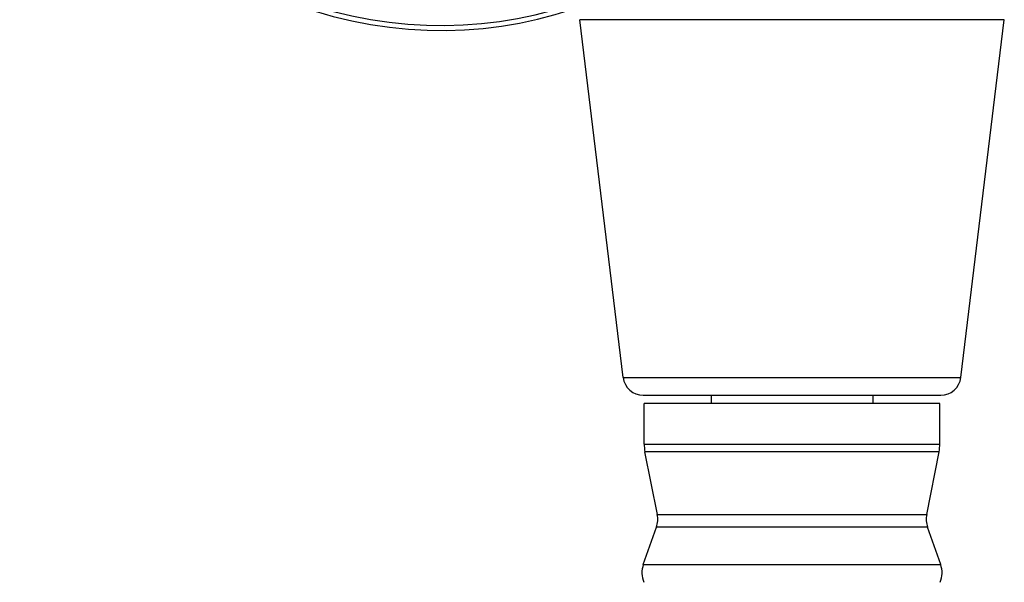
# Model space of a CAD drawing. Units: inches. Extents: x 3.7 to 18.4, y 2.9 to 12.1.
# Drawn here: x 5.2 to 7.6, y 8 to 9.3 of the extents above; entities that cross this region are included whole.
import ezdxf

# ---------------------------------------------------------------- set-up
doc = ezdxf.new("R2010")
doc.units = ezdxf.units.IN
doc.header["$LTSCALE"] = 1.21
doc.header["$MEASUREMENT"] = 0
doc.layers.get('0').update_dxf_attribs({"linetype": 'CONTINUOUS'})

msp = doc.modelspace()

# ---------------------------------------------------------------- linework, layer by layer
at = {"color": 7, "linetype": 'CONTINUOUS'}
for p, q in [((6.6672, 8.4568), (6.5599, 9.3398)), ((7.5014, 8.4568), (7.6087, 9.3398)), ((6.7168, 8.4128), (7.4518, 8.4128)), ((6.7193, 8.2926), (6.7193, 8.3928)), ((7.4493, 8.3928), (6.7193, 8.3928)), ((6.8843, 8.4128), (6.8843, 8.3928)), ((7.2843, 8.4128), (7.2843, 8.3928)), ((7.4493, 8.2926), (7.4493, 8.3928)), ((6.7517, 8.1189), (6.7212, 8.2733)), ((7.417, 8.1189), (7.4474, 8.2733)), ((6.7171, 7.995), (6.7494, 8.0874)), ((7.4516, 7.995), (7.4192, 8.0874))]:
    msp.add_line(p, q, dxfattribs=at)
at = {"color": 9, "linetype": 'CONTINUOUS'}
for p, q in [((7.6087, 9.3398), (6.5599, 9.3398)), ((6.6672, 8.4568), (7.5014, 8.4568)), ((6.7193, 8.2926), (7.4493, 8.2926)), ((7.4474, 8.2733), (6.7212, 8.2733)), ((6.7517, 8.1189), (7.417, 8.1189)), ((7.4192, 8.0874), (6.7495, 8.0874)), ((6.7171, 7.995), (7.4515, 7.995))]:
    msp.add_line(p, q, dxfattribs=at)
at = {"color": 7, "linetype": 'CONTINUOUS'}
for centre, radius, start, end in [((6.2167, 10.3533), 1.04, 19.2273, 340.7922), ((6.7168, 8.4628), 0.05, 186.9249, 270), ((7.4518, 8.4628), 0.05, 270, 353.0751), ((6.8193, 8.2926), 0.1, 180, 191.1568), ((7.3493, 8.2926), 0.1, 348.8432, 360), ((6.6928, 8.1072), 0.06, 340.71, 11.1568), ((7.4758, 8.1072), 0.06, 168.8432, 199.29), ((6.7737, 7.9752), 0.06, 160.71, 203.471), ((7.3949, 7.9752), 0.06, 336.529, 19.29)]:
    msp.add_arc(centre, radius, start, end, dxfattribs=at)
at = {"color": 9, "linetype": 'CONTINUOUS'}
msp.add_arc((6.2167, 10.3533), 1.0278, 19.4428, 340.5556, dxfattribs=at)

doc.saveas('drawing.dxf')
